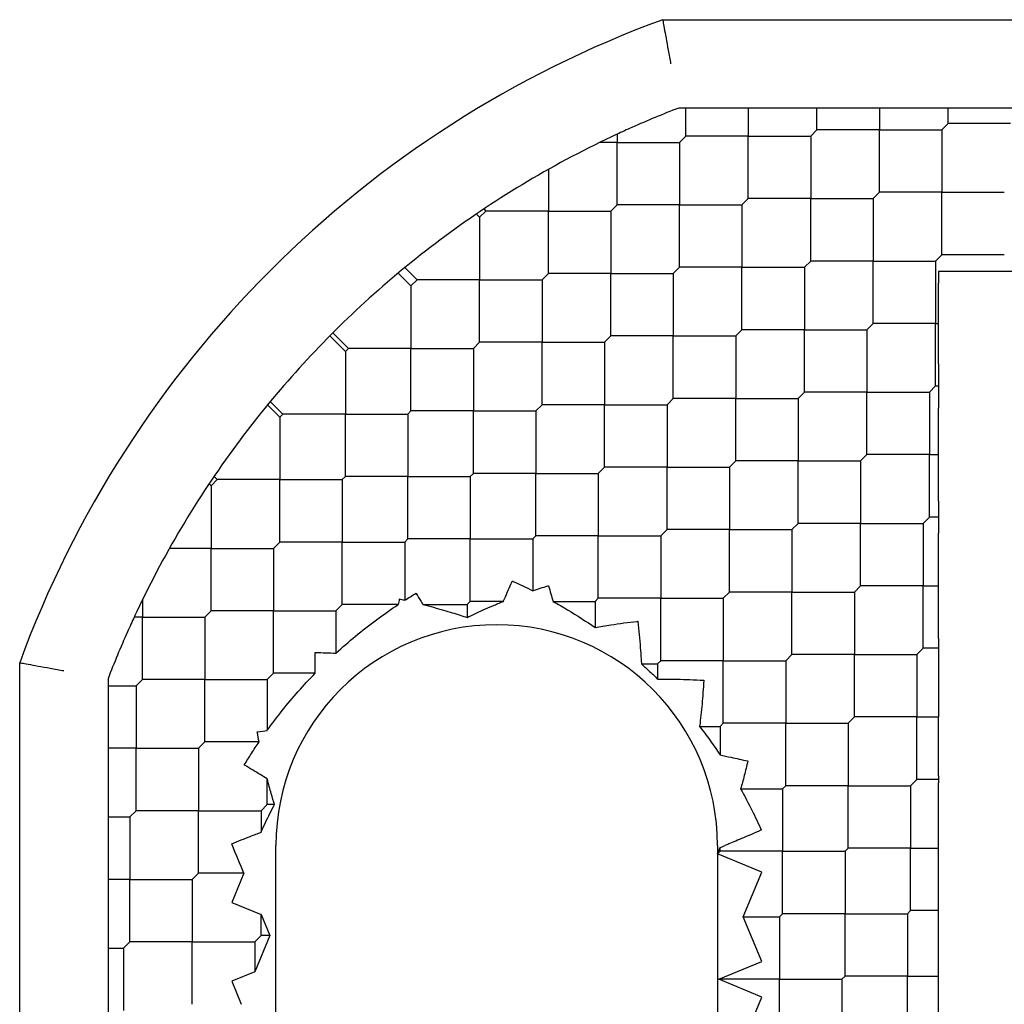
# Model space of a CAD drawing. Units: inches. Extents: x 69 to 215, y 0 to 176.
# Drawn here: x 69 to 70, y 125 to 126 of the extents above; entities that cross this region are included whole.
import ezdxf

# ---------------------------------------------------------------- set-up
doc = ezdxf.new("R2010")
doc.units = ezdxf.units.IN
doc.header["$LTSCALE"] = 8
doc.header["$MEASUREMENT"] = 0

msp = doc.modelspace()

# ---------------------------------------------------------------- linework, layer by layer
for p, q in [((69.46031562157492, 125.773173207369), (69.79263733449099, 125.773173207369)), ((69.48591137786083, 125.7338031286289), (69.46746570616874, 125.7338031286289)), ((69.47057891997615, 125.7212967368607), (69.47057891997615, 125.7338031286289)), ((69.51092416139736, 125.7338031286289), (69.48591137786083, 125.7338031286289)), ((69.49841776962923, 125.7338031286289), (69.49841776962923, 125.7212967368608)), ((69.54715684709747, 125.7338031286289), (69.51092416139736, 125.7338031286289)), ((69.52904050424743, 125.7240806218259), (69.52904050424743, 125.7338031286289)), ((69.56660186070339, 125.7338031286289), (69.54715684709747, 125.7338031286289)), ((69.55687935390037, 125.7338031286289), (69.55687935390037, 125.7240806218257)), ((69.6084023163341, 125.7338031286289), (69.56660186070339, 125.7338031286289)), ((69.58750208851879, 125.7268645067913), (69.58750208851879, 125.7338031286289)), ((69.6222795600094, 125.7338031286289), (69.6084023163341, 125.7338031286289)), ((69.58471820355342, 125.7240806218257), (69.58750208851872, 125.7268645067911)), ((69.61534093817174, 125.7268645067913), (69.58750208851879, 125.7268645067913)), ((69.52904050424739, 125.7240806218257), (69.52625661928208, 125.7212967368608)), ((69.55687935390043, 125.7240806218259), (69.52904050424736, 125.7240806218259)), ((69.55687935390037, 125.6962417721729), (69.55687935390037, 125.7240806218257)), ((69.55687935390043, 125.7240806218259), (69.58471820355338, 125.7240806218259)), ((69.58471820355338, 125.7240806218259), (69.58471820355338, 125.6962417721729)), ((69.43995618535776, 125.7185128518953), (69.43233168571444, 125.7185128518953)), ((69.43995618535776, 125.722133913949), (69.43995618535776, 125.7185128518954)), ((69.43995618535776, 125.6906740022423), (69.43995618535776, 125.7185128518954)), ((69.43995618535776, 125.7185128518953), (69.46779503501077, 125.7185128518953)), ((69.47057891997606, 125.7212967368608), (69.46779503501078, 125.7185128518954)), ((69.46779503501082, 125.7185128518953), (69.46779503501082, 125.6906740022423)), ((69.4984177696291, 125.7212967368607), (69.47057891997622, 125.7212967368607)), ((69.49841776962923, 125.6934578872076), (69.49841776962923, 125.7212967368608)), ((69.4984177696291, 125.7212967368607), (69.52625661928224, 125.7212967368607)), ((69.52625661928217, 125.7212967368607), (69.52625661928217, 125.6934578872076)), ((69.40933345073954, 125.7064499080479), (69.40933345073954, 125.687890117277)), ((69.55409546893512, 125.6934578872076), (69.55687935390043, 125.6962417721729)), ((69.58471820355342, 125.6962417721729), (69.55687935390037, 125.6962417721729)), ((69.58471820355342, 125.6962417721729), (69.61255705320639, 125.6962417721729)), ((69.58471820355338, 125.6684029225199), (69.58471820355338, 125.6962417721729)), ((69.4984177696291, 125.6934578872076), (69.49563388466377, 125.6906740022423)), ((69.52625661928208, 125.6934578872077), (69.49841776962916, 125.6934578872077)), ((69.52625661928208, 125.6934578872077), (69.55409546893517, 125.6934578872077)), ((69.52625661928217, 125.6656190375547), (69.52625661928217, 125.6934578872076)), ((69.55409546893517, 125.6934578872077), (69.55409546893517, 125.6656190375546)), ((69.38149460108642, 125.687890117277), (69.37871071612113, 125.6851062323117)), ((69.38058170866472, 125.6888030096987), (69.38149460108642, 125.687890117277)), ((69.40933345073944, 125.6878901172771), (69.38149460108653, 125.6878901172771)), ((69.40933345073944, 125.6878901172771), (69.43717230039255, 125.6878901172771)), ((69.40933345073954, 125.6600512676241), (69.40933345073954, 125.687890117277)), ((69.43995618535776, 125.6906740022423), (69.43717230039245, 125.687890117277)), ((69.4371723003926, 125.687890117277), (69.4371723003926, 125.660051267624)), ((69.46779503501077, 125.6906740022422), (69.43995618535781, 125.6906740022422)), ((69.46779503501077, 125.6906740022422), (69.49563388466383, 125.6906740022422)), ((69.46779503501082, 125.6628351525892), (69.46779503501082, 125.6906740022423)), ((69.49563388466375, 125.6906740022423), (69.49563388466375, 125.6628351525893)), ((69.37871071612113, 125.6851062323117), (69.37725579626223, 125.6865611521706)), ((69.37871071612113, 125.6851062323117), (69.37871071612113, 125.6572673826587)), ((69.5234727343168, 125.6628351525893), (69.52625661928208, 125.6656190375546)), ((69.55409546893512, 125.6656190375547), (69.52625661928217, 125.6656190375547)), ((69.55409546893517, 125.6377801879017), (69.55409546893517, 125.6656190375546)), ((69.55409546893512, 125.6656190375547), (69.58193431858818, 125.6656190375547)), ((69.58193431858814, 125.6656190375546), (69.58471820355342, 125.6684029225199)), ((69.58193431858824, 125.6656190375546), (69.58193431858824, 125.6377801879016)), ((69.61255705320644, 125.6684029225198), (69.58471820355345, 125.6684029225198)), ((69.34541286101428, 125.6627263881125), (69.3508718664681, 125.6572673826587)), ((69.46779503501078, 125.6628351525893), (69.46501115004547, 125.660051267624)), ((69.49563388466377, 125.6628351525893), (69.46779503501074, 125.6628351525893)), ((69.49563388466375, 125.6349963029363), (69.49563388466375, 125.6628351525893)), ((69.49563388466377, 125.6628351525893), (69.52347273431675, 125.6628351525893)), ((69.52347273431677, 125.6628351525893), (69.52347273431677, 125.6349963029363)), ((69.58841930385434, 125.6609684829596), (69.58316939141878, 125.6609684829596)), ((69.58316939141878, 125.6609684829596), (69.58316939141878, 125.6557185705241)), ((69.34236800501388, 125.6602034741823), (69.34808798150283, 125.6544834976934)), ((69.3508718664681, 125.6572673826587), (69.34808798150283, 125.6544834976934)), ((69.37871071612113, 125.6572673826587), (69.35087186646813, 125.6572673826587)), ((69.37871071612113, 125.6294285330057), (69.37871071612113, 125.6572673826587)), ((69.37871071612113, 125.6572673826587), (69.40654956577414, 125.6572673826587)), ((69.40933345073944, 125.660051267624), (69.40654956577413, 125.6572673826587)), ((69.40654956577421, 125.6572673826586), (69.40654956577421, 125.6294285330057)), ((69.43717230039243, 125.660051267624), (69.4093334507396, 125.660051267624)), ((69.43717230039243, 125.660051267624), (69.46501115004561, 125.660051267624)), ((69.4371723003926, 125.632212417971), (69.4371723003926, 125.660051267624)), ((69.46501115004556, 125.6600512676241), (69.46501115004556, 125.632212417971)), ((69.34808798150281, 125.6544834976934), (69.34808798150281, 125.6266446480404)), ((69.58316939141876, 125.6377801878318), (69.58316939141876, 125.655718570524)), ((69.4928499996985, 125.632212417971), (69.49563388466377, 125.6349963029363)), ((69.52347273431681, 125.6349963029363), (69.49563388466376, 125.6349963029363)), ((69.52347273431681, 125.6349963029363), (69.55131158396978, 125.6349963029363)), ((69.52347273431677, 125.6071574532833), (69.52347273431677, 125.6349963029363)), ((69.5513115839698, 125.6349963029363), (69.55409546893512, 125.6377801879016)), ((69.55131158396983, 125.6349963029362), (69.55131158396983, 125.6071574532833)), ((69.58193431858814, 125.6377801879016), (69.55409546893523, 125.6377801879016)), ((69.58193431858824, 125.6099413382486), (69.58193431858824, 125.6377801879016)), ((69.58193431858814, 125.6377801879016), (69.58316939142249, 125.6377801879016)), ((69.58316939141876, 125.6198418052792), (69.58316939141876, 125.6377801878318)), ((69.31190057017469, 125.6322093247502), (69.31885718936717, 125.6252527055578)), ((69.31328941943653, 125.6336043604537), (69.3202491318498, 125.6266446480404)), ((69.43717230039245, 125.632212417971), (69.43438841542716, 125.6294285330057)), ((69.46501115004547, 125.6322124179711), (69.43717230039255, 125.6322124179711)), ((69.46501115004547, 125.6322124179711), (69.49284999969856, 125.6322124179711)), ((69.46501115004556, 125.6043735683181), (69.46501115004556, 125.632212417971)), ((69.49284999969856, 125.6322124179711), (69.49284999969856, 125.604373568318)), ((69.3202491318498, 125.6266446480404), (69.31885718936717, 125.6252527055578)), ((69.34808798150283, 125.6266446480404), (69.3202491318498, 125.6266446480404)), ((69.34808798150281, 125.5988057983874), (69.34808798150281, 125.6266446480404)), ((69.34808798150283, 125.6266446480404), (69.37592683115582, 125.6266446480404)), ((69.37871071612115, 125.6294285330057), (69.37592683115582, 125.6266446480404)), ((69.37592683115588, 125.6266446480403), (69.37592683115588, 125.5988057983874)), ((69.40654956577413, 125.6294285330056), (69.3787107161212, 125.6294285330056)), ((69.40654956577413, 125.6294285330056), (69.43438841542722, 125.6294285330056)), ((69.40654956577421, 125.6015896833526), (69.40654956577421, 125.6294285330057)), ((69.43438841542714, 125.6294285330057), (69.43438841542714, 125.6015896833527)), ((69.31885718936717, 125.6252527055577), (69.31885718936717, 125.5974138559047)), ((69.58316939141878, 125.6198418052791), (69.58316939141878, 125.600040871218)), ((69.57915043362283, 125.6071574532833), (69.58193431858814, 125.6099413382486)), ((69.46222726508016, 125.6015896833527), (69.46501115004547, 125.604373568318)), ((69.4928499996985, 125.6043735683181), (69.46501115004556, 125.6043735683181)), ((69.4928499996985, 125.6043735683181), (69.52068884935157, 125.6043735683181)), ((69.49284999969856, 125.5765347186651), (69.49284999969856, 125.604373568318)), ((69.52068884935149, 125.604373568318), (69.5234727343168, 125.6071574532833)), ((69.52068884935163, 125.604373568318), (69.52068884935163, 125.5765347186649)), ((69.55131158396979, 125.6071574532832), (69.52347273431683, 125.6071574532832)), ((69.55131158396979, 125.6071574532832), (69.57915043362284, 125.6071574532832)), ((69.55131158396983, 125.5793186036302), (69.55131158396983, 125.6071574532833)), ((69.57915043362273, 125.6071574532833), (69.57915043362273, 125.5793186036303)), ((69.28962639723149, 125.5960219134221), (69.28416739177767, 125.6014809188759)), ((69.28542571465846, 125.6030064809604), (69.29101833971413, 125.5974138559047)), ((69.40654956577413, 125.6015896833527), (69.40376568080885, 125.5988057983874)), ((69.43438841542716, 125.6015896833527), (69.40654956577413, 125.6015896833527)), ((69.43438841542716, 125.6015896833527), (69.46222726508014, 125.6015896833527)), ((69.43438841542714, 125.5737508336997), (69.43438841542714, 125.6015896833527)), ((69.46222726508014, 125.6015896833527), (69.46222726508014, 125.5737508336997)), ((69.58316939141876, 125.5793186032775), (69.58316939141876, 125.6000408712181)), ((69.29101833971413, 125.5974138559047), (69.28962639723149, 125.5960219134221)), ((69.28962639723149, 125.5960219134221), (69.28962639723149, 125.5681830637691)), ((69.31885718936717, 125.5974138559047), (69.29101833971416, 125.5974138559047)), ((69.31885718936717, 125.5974138559047), (69.34669603902017, 125.5974138559047)), ((69.31885718936717, 125.5695750062517), (69.31885718936717, 125.5974138559047)), ((69.34808798150283, 125.5988057983874), (69.34669603902016, 125.5974138559047)), ((69.34669603902023, 125.5974138559046), (69.34669603902023, 125.5695750062517)), ((69.37592683115582, 125.5988057983873), (69.34808798150287, 125.5988057983873)), ((69.37592683115582, 125.5988057983873), (69.40376568080889, 125.5988057983873)), ((69.37592683115588, 125.5709669487343), (69.37592683115588, 125.5988057983874)), ((69.40376568080882, 125.5988057983874), (69.40376568080882, 125.5709669487344)), ((69.54852769900452, 125.5765347186649), (69.5513115839698, 125.5793186036303)), ((69.57915043362283, 125.5793186036303), (69.55131158396972, 125.5793186036303)), ((69.57915043362273, 125.5514797539773), (69.57915043362273, 125.5793186036303)), ((69.57915043362283, 125.5793186036303), (69.58316939137646, 125.5793186036303)), ((69.58316939141876, 125.5585963360425), (69.58316939141876, 125.5793186032598)), ((69.43160453046185, 125.5709669487344), (69.43438841542716, 125.5737508336997)), ((69.46222726508014, 125.5737508336997), (69.43438841542714, 125.5737508336997)), ((69.46222726508014, 125.5459119840467), (69.46222726508014, 125.5737508336997)), ((69.46222726508014, 125.5737508336997), (69.49006611473315, 125.5737508336997)), ((69.49006611473318, 125.5737508336997), (69.4928499996985, 125.5765347186649)), ((69.49006611473322, 125.5737508336996), (69.49006611473322, 125.5459119840467)), ((69.52068884935149, 125.576534718665), (69.49284999969862, 125.576534718665)), ((69.52068884935149, 125.576534718665), (69.54852769900464, 125.576534718665)), ((69.52068884935163, 125.548695869012), (69.52068884935163, 125.5765347186649)), ((69.54852769900452, 125.5765347186651), (69.54852769900452, 125.548695869012)), ((69.26178754757846, 125.5681830637691), (69.26033262771959, 125.5696379836279)), ((69.31885718936717, 125.5695750062517), (69.3174652468845, 125.5681830637691)), ((69.34669603902015, 125.5695750062516), (69.31885718936722, 125.5695750062516)), ((69.34669603902015, 125.5695750062516), (69.37453488867324, 125.5695750062516)), ((69.34669603902023, 125.5417361565986), (69.34669603902023, 125.5695750062517)), ((69.37592683115582, 125.5709669487344), (69.3745348886732, 125.5695750062517)), ((69.37453488867317, 125.5695750062517), (69.37453488867317, 125.5417361565987)), ((69.40376568080886, 125.5709669487344), (69.37592683115581, 125.5709669487344)), ((69.40376568080886, 125.5709669487344), (69.43160453046183, 125.5709669487344)), ((69.40376568080882, 125.5431280990814), (69.40376568080882, 125.5709669487344)), ((69.43160453046183, 125.5709669487344), (69.43160453046183, 125.5431280990813)), ((69.25900366261318, 125.5653991788038), (69.25809077019144, 125.5663120712255)), ((69.26178754757846, 125.5681830637691), (69.25900366261318, 125.5653991788038)), ((69.25900366261308, 125.5653991788037), (69.25900366261308, 125.5375603291507)), ((69.28962639723149, 125.5681830637691), (69.26178754757848, 125.5681830637691)), ((69.28962639723149, 125.540344214116), (69.28962639723149, 125.5681830637691)), ((69.28962639723149, 125.5681830637691), (69.3174652468845, 125.5681830637691)), ((69.31746524688455, 125.568183063769), (69.31746524688455, 125.5403442141161)), ((69.58316939141878, 125.5585963360425), (69.58316939141878, 125.544363171912)), ((69.57636654865752, 125.548695869012), (69.57915043362283, 125.5514797539772)), ((69.58316939141874, 125.5514797539773), (69.57915043362279, 125.5514797539773)), ((69.51790496438618, 125.5459119840466), (69.52068884935149, 125.548695869012)), ((69.54852769900452, 125.5486958690121), (69.52068884935152, 125.5486958690121)), ((69.54852769900452, 125.5486958690121), (69.57636654865753, 125.5486958690121)), ((69.54852769900452, 125.5208570193591), (69.54852769900452, 125.548695869012)), ((69.5763665486576, 125.5486958690121), (69.5763665486576, 125.5208570193589)), ((69.40237373832618, 125.5417361565987), (69.40376568080885, 125.5431280990813)), ((69.43160453046185, 125.5431280990814), (69.40376568080882, 125.5431280990814)), ((69.43160453046185, 125.5431280990814), (69.45944338011483, 125.5431280990814)), ((69.43160453046183, 125.5152892494283), (69.43160453046183, 125.5431280990813)), ((69.45944338011488, 125.5431280990813), (69.46222726508016, 125.5459119840466)), ((69.45944338011489, 125.5431280990813), (69.45944338011489, 125.5152892494283)), ((69.49006611473318, 125.5459119840466), (69.46222726508022, 125.5459119840466)), ((69.49006611473322, 125.5180731343936), (69.49006611473322, 125.5459119840467)), ((69.49006611473318, 125.5459119840466), (69.51790496438623, 125.5459119840466)), ((69.51790496438612, 125.5459119840467), (69.51790496438612, 125.5180731343936)), ((69.28962639723149, 125.5403442141161), (69.28684251226618, 125.5375603291507)), ((69.31746524688448, 125.540344214116), (69.28962639723154, 125.540344214116)), ((69.31746524688455, 125.512505364463), (69.31746524688455, 125.5403442141161)), ((69.31746524688448, 125.540344214116), (69.34530409653756, 125.540344214116)), ((69.34669603902016, 125.5417361565987), (69.34530409653752, 125.5403442141161)), ((69.3453040965375, 125.5403442141161), (69.3453040965375, 125.5143962694177)), ((69.3745348886732, 125.5417361565987), (69.34669603902016, 125.5417361565987)), ((69.3745348886732, 125.5417361565987), (69.40237373832618, 125.5417361565987)), ((69.37453488867317, 125.5138973069457), (69.37453488867317, 125.5417361565987)), ((69.40237373832618, 125.5417361565987), (69.40237373832618, 125.5186697632647)), ((69.25900366261318, 125.5375603291507), (69.24044387184223, 125.5375603291507)), ((69.25900366261308, 125.5097214794976), (69.25900366261308, 125.5375603291507)), ((69.25900366261318, 125.5375603291507), (69.28684251226609, 125.5375603291507)), ((69.28684251226616, 125.5375603291506), (69.28684251226616, 125.5097214794978)), ((69.54574381403921, 125.5180731343936), (69.54852769900452, 125.5208570193589)), ((69.57636654865752, 125.520857019359), (69.5485276990046, 125.520857019359)), ((69.5763665486576, 125.493018169706), (69.5763665486576, 125.5208570193589)), ((69.57636654865752, 125.520857019359), (69.58316937734892, 125.520857019359)), ((69.48728222976787, 125.5152892494283), (69.4900661147332, 125.5180731343936)), ((69.51790496438618, 125.5180731343937), (69.49006611473311, 125.5180731343937)), ((69.51790496438618, 125.5180731343937), (69.54574381403913, 125.5180731343937)), ((69.51790496438612, 125.4902342847407), (69.51790496438612, 125.5180731343936)), ((69.54574381403918, 125.5180731343937), (69.54574381403918, 125.4902342847406)), ((69.22838092799488, 125.5145620941757), (69.22838092799488, 125.5069375945324)), ((69.3174652468845, 125.512505364463), (69.31468136191921, 125.5097214794978)), ((69.34241371360633, 125.5125053644631), (69.3174652468845, 125.5125053644631)), ((69.35343208387884, 125.5125053644631), (69.37314294619051, 125.5125053644631)), ((69.37314294619051, 125.512505364463), (69.3745348886732, 125.5138973069457)), ((69.37314294619051, 125.5125053644631), (69.37314294619051, 125.5067251117774)), ((69.3893137897093, 125.5138973069457), (69.37453488867317, 125.5138973069457)), ((69.41144376137844, 125.5138973069457), (69.43021258797918, 125.5138973069457)), ((69.43021258797921, 125.5138973069457), (69.43160453046185, 125.5152892494283)), ((69.43021258797924, 125.5138973069457), (69.43021258797924, 125.5022633871379)), ((69.45944338011488, 125.5152892494283), (69.43160453046188, 125.5152892494283)), ((69.45944338011488, 125.5152892494283), (69.4872822297679, 125.5152892494283)), ((69.45944338011489, 125.4874503997753), (69.45944338011489, 125.5152892494283)), ((69.48728222976779, 125.5152892494284), (69.48728222976779, 125.4874503997753)), ((69.2590036626132, 125.5097214794978), (69.25621977764787, 125.5069375945324)), ((69.28684251226618, 125.5097214794976), (69.25900366261314, 125.5097214794976)), ((69.28684251226616, 125.4818826298446), (69.28684251226616, 125.5097214794978)), ((69.28684251226618, 125.5097214794976), (69.31468136191917, 125.5097214794976)), ((69.31468136191909, 125.5097214794977), (69.31468136191909, 125.4908530895879)), ((69.22838092799476, 125.5069375945324), (69.22475986515722, 125.5069375945324)), ((69.22838092799476, 125.5069375945324), (69.25621977764789, 125.5069375945324)), ((69.22838092799488, 125.4790987448794), (69.22838092799488, 125.5069375945324)), ((69.25621977764794, 125.5069375945324), (69.25621977764794, 125.4790987448794)), ((69.58316939141878, 125.4973508668059), (69.58316939141878, 125.488685472606)), ((69.5151210794209, 125.4874503997753), (69.51790496438618, 125.4902342847406)), ((69.54574381403921, 125.4902342847406), (69.51790496438618, 125.4902342847406)), ((69.54574381403921, 125.4902342847406), (69.57358266369219, 125.4902342847406)), ((69.54574381403918, 125.4623954350876), (69.54574381403918, 125.4902342847406)), ((69.57358266369224, 125.4902342847406), (69.57636654865752, 125.4930181697059)), ((69.57358266369235, 125.4902342847405), (69.57358266369235, 125.4623954350876)), ((69.58316939141888, 125.4930181697059), (69.57636654865773, 125.4930181697059)), ((69.17372057252113, 125.1542564453992), (69.17372057252113, 125.4865781583153)), ((69.45081863912684, 125.4860584572926), (69.45805143763225, 125.4860584572926)), ((69.4580514376322, 125.4860584572927), (69.45944338011488, 125.4874503997753)), ((69.45805143763214, 125.4860584572927), (69.45805143763214, 125.4792809262933)), ((69.48728222976787, 125.4874503997754), (69.45944338011478, 125.4874503997754)), ((69.48728222976787, 125.4874503997754), (69.5151210794208, 125.4874503997754)), ((69.48728222976779, 125.4596115501224), (69.48728222976779, 125.4874503997753)), ((69.51512107942087, 125.4874503997753), (69.51512107942087, 125.4596115501223)), ((69.28684251226618, 125.4818826298447), (69.28405862730087, 125.4790987448794)), ((69.3054198471854, 125.4818826298446), (69.28684251226608, 125.4818826298446)), ((69.2130906512613, 125.4794280737215), (69.2130906512613, 125.4609824020294)), ((69.22838092799476, 125.4790987448794), (69.22559704302941, 125.4763148599141)), ((69.25621977764787, 125.4790987448794), (69.22838092799493, 125.4790987448794)), ((69.25621977764787, 125.4790987448794), (69.28405862730095, 125.4790987448794)), ((69.25621977764794, 125.4512598952264), (69.25621977764794, 125.4790987448794)), ((69.28405862730088, 125.4790987448794), (69.28405862730088, 125.4564455553296)), ((69.21309065126128, 125.476314859914), (69.22559704302948, 125.476314859914)), ((69.22559704302955, 125.476314859914), (69.22559704302955, 125.4484760102611)), ((69.2130906512613, 125.4609824020294), (69.2130906512613, 125.4359696184928)), ((69.48589028728523, 125.4582196076396), (69.48728222976787, 125.4596115501223)), ((69.51512107942091, 125.4596115501223), (69.48728222976786, 125.4596115501223)), ((69.51512107942091, 125.4596115501223), (69.54295992907387, 125.4596115501223)), ((69.51512107942087, 125.4317727004693), (69.51512107942087, 125.4596115501223)), ((69.54295992907389, 125.4596115501223), (69.54574381403921, 125.4623954350876)), ((69.54295992907402, 125.4596115501222), (69.54295992907402, 125.4317727004693)), ((69.57358266369224, 125.4623954350875), (69.54574381403934, 125.4623954350875)), ((69.57358266369235, 125.4345565854345), (69.57358266369235, 125.4623954350876)), ((69.57358266369224, 125.4623954350875), (69.58316941042794, 125.4623954350875)), ((69.58316939141876, 125.4361053975692), (69.58316939141876, 125.4623954389692)), ((69.47674457141652, 125.4582196076397), (69.48589028728514, 125.4582196076397)), ((69.48589028728522, 125.4582196076397), (69.48589028728522, 125.4454540805587)), ((69.25621977764787, 125.4512598952264), (69.25343589268256, 125.4484760102611)), ((69.28041960857246, 125.4512598952264), (69.25621977764787, 125.4512598952264)), ((69.22559704302941, 125.4484760102609), (69.2130906512613, 125.4484760102609)), ((69.22559704302941, 125.4484760102609), (69.25343589268256, 125.4484760102609)), ((69.22559704302955, 125.4206371606079), (69.22559704302955, 125.4484760102611)), ((69.25343589268248, 125.448476010261), (69.25343589268248, 125.4206371606081)), ((69.2130906512613, 125.4359696184928), (69.2130906512613, 125.3997369327927)), ((69.28405862730088, 125.4234210455734), (69.28405862730088, 125.4348585335916)), ((69.57079877872692, 125.4317727004693), (69.57358266369224, 125.4345565854346)), ((69.5831693914187, 125.4345565854347), (69.57358266369208, 125.4345565854347)), ((69.58316939141878, 125.4361053975692), (69.58316939141878, 125.4330077733)), ((69.58316939141876, 125.4039338507609), (69.58316939141876, 125.4330077733)), ((69.49504616439398, 125.4303807579867), (69.51372913693822, 125.4303807579867)), ((69.51372913693822, 125.4303807579866), (69.5151210794209, 125.4317727004693)), ((69.51372913693837, 125.4303807579865), (69.51372913693837, 125.4025419083336)), ((69.54295992907389, 125.4317727004692), (69.51512107942101, 125.4317727004692)), ((69.54295992907389, 125.4317727004692), (69.57079877872702, 125.4317727004692)), ((69.54295992907402, 125.4039338508162), (69.54295992907402, 125.4317727004693)), ((69.57079877872677, 125.4317727004694), (69.57079877872677, 125.4039338508163)), ((69.2255970430294, 125.4206371606081), (69.22281315806444, 125.4178532756428)), ((69.25343589268256, 125.420637160608), (69.22559704302947, 125.420637160608)), ((69.25343589268248, 125.392798310955), (69.25343589268248, 125.4206371606081)), ((69.25343589268256, 125.420637160608), (69.28127474233548, 125.420637160608)), ((69.28127474233558, 125.4206371606081), (69.28405862730087, 125.4234210455734)), ((69.28127474233548, 125.420637160608), (69.28127474233548, 125.4110363987313)), ((69.28729361998354, 125.4234210455734), (69.28405862730088, 125.4234210455734)), ((69.21309065126134, 125.4178532756428), (69.22281315806434, 125.4178532756428)), ((69.22281315806427, 125.4178532756428), (69.22281315806427, 125.3900144259897)), ((69.2878938008676, 125.2357716325659), (69.2878938008676, 125.4050629711486)), ((69.48474419456838, 125.4050629711486), (69.48474419456838, 125.4013958156168)), ((69.48474419456838, 125.4013958156168), (69.48589029945771, 125.4041627575845)), ((69.48474419456838, 125.4013958156168), (69.48589028728523, 125.4025419083336)), ((69.48589028728522, 125.4025419083337), (69.48589028728522, 125.4041627500178)), ((69.51372913693822, 125.4025419083335), (69.48589028728536, 125.4025419083335)), ((69.51372913693822, 125.4025419083335), (69.54156798659137, 125.4025419083335)), ((69.51372913693837, 125.3747030586805), (69.51372913693837, 125.4025419083336)), ((69.54156798659126, 125.4025419083336), (69.5429599290739, 125.4039338508163)), ((69.54156798659112, 125.4025419083338), (69.54156798659112, 125.3747030586806)), ((69.57079877872692, 125.4039338508164), (69.54295992907376, 125.4039338508164)), ((69.57079877872692, 125.4039338508164), (69.58316939127397, 125.4039338508164)), ((69.57079877872677, 125.3760950011634), (69.57079877872677, 125.4039338508163)), ((69.58316939141876, 125.3760950006202), (69.58316939141876, 125.4039338507494)), ((69.2130906512613, 125.3997369327927), (69.2130906512613, 125.3802919191868)), ((69.48474419456838, 125.4013958156168), (69.48474419456838, 125.2357716325659)), ((69.50442923393838, 125.3932420053337), (69.48474419456838, 125.4013958156165)), ((69.49617358933212, 125.3733111161589), (69.50442923393854, 125.3932420053338)), ((69.22281315806444, 125.3900144259898), (69.2130906512613, 125.3900144259898)), ((69.22281315806444, 125.3900144259898), (69.25065200771728, 125.3900144259898)), ((69.22281315806427, 125.3621755763368), (69.22281315806427, 125.3900144259897)), ((69.25065200771728, 125.3900144259898), (69.25343589268256, 125.3927983109551)), ((69.25065200771728, 125.3900144259898), (69.25065200771728, 125.3621755763368)), ((69.27362085767915, 125.392798310955), (69.25343589268248, 125.392798310955)), ((69.27362086450258, 125.3927983025928), (69.2682087614975, 125.379732330117)), ((69.2130906512613, 125.3802919191868), (69.2130906512613, 125.3384914635561)), ((69.26820876149753, 125.3797323301171), (69.28127474210719, 125.3743202237428)), ((69.5694068362443, 125.3747030586806), (69.57079877872692, 125.3760950011633)), ((69.58316939090814, 125.3760950011633), (69.57079877872691, 125.3760950011633)), ((69.58316939141878, 125.3468642089501), (69.58316939141878, 125.376095001102)), ((69.2812747422009, 125.3743202239732), (69.28515209704936, 125.3649594613119)), ((69.28127474233548, 125.364959461302), (69.28127474233548, 125.3743202239477)), ((69.50442923393847, 125.3533802270621), (69.49617358936453, 125.3733111161586)), ((69.4961735893483, 125.3733111161979), (69.5123371944557, 125.3733111161979)), ((69.51233719445558, 125.3733111161979), (69.51372913693822, 125.3747030586806)), ((69.51233719445545, 125.3733111161981), (69.51233719445545, 125.3454722665449)), ((69.54156798659125, 125.3747030586808), (69.51372913693811, 125.3747030586808)), ((69.54156798659125, 125.3747030586808), (69.56940683624413, 125.3747030586808)), ((69.54156798659112, 125.3468642090277), (69.54156798659112, 125.3747030586806)), ((69.56940683624427, 125.3747030586806), (69.56940683624427, 125.3468642090276)), ((69.27849085737027, 125.3621755763368), (69.28127474233558, 125.364959461302)), ((69.28515209692449, 125.3649594609905), (69.27849085758056, 125.3488778066242)), ((69.28515209711179, 125.364959461302), (69.28127474233555, 125.364959461302)), ((69.21309065126125, 125.3593916913714), (69.22002927309886, 125.3593916913714)), ((69.22002927309909, 125.3593916913715), (69.22281315806444, 125.3621755763368)), ((69.22002927309886, 125.3593916913714), (69.22002927309886, 125.3315528417184)), ((69.25065200771728, 125.3621755763368), (69.22281315806427, 125.3621755763368)), ((69.25065200771728, 125.3343367266838), (69.25065200771728, 125.3621755763368)), ((69.25065200771728, 125.3621755763368), (69.27849085737029, 125.3621755763368)), ((69.27849085737036, 125.3621755763368), (69.27849085737036, 125.3488778065964)), ((69.48533772840763, 125.3454722665451), (69.50442923393847, 125.3533802270621)), ((69.27849085774271, 125.348877806271), (69.26820876149749, 125.3446188225566)), ((69.51233719445558, 125.3454722665451), (69.48533393501205, 125.3454722665451)), ((69.50442923393857, 125.3375643060281), (69.48533772840763, 125.3454722665451)), ((69.51233719445558, 125.3454722665451), (69.54017604410846, 125.3454722665451)), ((69.51233719445545, 125.3176334168921), (69.51233719445545, 125.3454722665449)), ((69.54017604410862, 125.3454722665449), (69.54156798659126, 125.3468642090276)), ((69.54017604410859, 125.3454722665449), (69.54017604410859, 125.3176334168919)), ((69.5694068362443, 125.3468642090276), (69.54156798659126, 125.3468642090276)), ((69.5694068362443, 125.3468642090276), (69.58316939099201, 125.3468642090276)), ((69.56940683624427, 125.3190253593746), (69.56940683624427, 125.3468642090276)), ((69.58316939141878, 125.3190253594742), (69.58316939141878, 125.3468642089064)), ((69.26820876149753, 125.3446188225565), (69.27246774505312, 125.3343367266947)), ((69.2130906512613, 125.3384914635561), (69.2130906512613, 125.3246142198808)), ((69.49502046639627, 125.3148495318225), (69.50442923393835, 125.3375643060279))]:
    msp.add_line(p, q)
for centre, radius, start, end in [((69.62647647803296, 125.3204173018572), 0.4822834645669318, 110.1530742571111, 159.8469257428906), ((69.62647647803296, 125.3204173018572), 0.4429133858267925, 111.0394697813187, 113.960530218679), ((69.62647647803296, 125.3204173018572), 0.4429133858267851, 115.2584580115395, 121.1134596373725), ((69.62647647803294, 125.3204173018573), 0.4429133858267443, 121.1134596373743, 126.8235428590047), ((69.62647647803296, 125.3204173018572), 0.4429133858267878, 126.8235428590035, 132.4526818174321), ((69.62647647803296, 125.3204173018572), 0.4429133858267698, 132.452681817431, 137.8022440401646), ((69.62647647803293, 125.3204173018573), 0.442913385826739, 137.8022440401648, 143.1764571409971), ((69.62647647803294, 125.3204173018572), 0.4429133858267643, 143.1764571409988, 148.8865403626305), ((69.62647647803294, 125.3204173018572), 0.4429133858267574, 148.8865403626272, 154.7415419884592), ((69.38631899771798, 125.4050629711486), 0.09842519685039433, 0, 180), ((69.62647647803287, 125.3204173018573), 0.4429133858266908, 156.0394697813203, 158.9605302186831)]:
    msp.add_arc(centre, radius, start, end)
for centre, major_axis, ratio, start_param, end_param in [((69.60512244086871, 125.6609683934109), (0.02783855321212756, -3.803168071271088e-08), 9.999999999999999e-06, 1.300457763613349, 2.214302858627671), ((69.61999165215461, 125.6609684012595), (0.02783857506883342, 3.462697820186566e-08), 9.999999999999999e-06, 0.9273015804353988, 1.841143513550811), ((69.61139601975982, 125.6099413481407), (0.02946170136526789, 9.891789193250664e-09), 1e-05, 3.150622233594209, 3.440694461625377), ((69.58316932466329, 125.5276597361932), (2.876989464543467e-08, 0.02783906057818108), 9.999999999999999e-06, 4.465524921468408, 5.355882553388652), ((69.583169321317, 125.5140543109227), (-3.006930358070524e-08, 0.02783907618271532), 1e-05, 4.068875573271466, 4.959237207226524), ((69.34737996744134, 125.5138086655119), (0.00958813214447622, 0.04634980587046923), 0.09728439172670464, 1.567272004677397, 1.619038583025904), ((69.34627855454823, 125.5099083527262), (-0.03376794317222595, 0.007547488437043628), 0.1206259571344152, 4.768194032329102, 4.839387824677377), ((69.58316954141165, 125.4719824541602), (-6.113714879835056e-08, 0.02783830963486196), 1e-05, 0.9272951590367841, 1.922378022629716), ((69.26814269645968, 125.4060205812808), (-0.01991550827556034, 0.04808001365934222), 2.353648128384804e-05, 4.433783719191805, 4.692461037594809), ((69.5043802329107, 125.4118255498441), (0.01963612558693014, 0.00813704072355852), 8.862635479520854e-05, 3.484911111463173, 3.731545725145776)]:
    msp.add_ellipse(centre, major_axis=major_axis, ratio=ratio, start_param=start_param, end_param=end_param)
for points, knots in [([(69.46031562157492, 125.773173207369), (69.46031562157492, 125.773173207369), (69.46037490797718, 125.7728394240192), (69.46048998806275, 125.7721925071673), (69.46060506814831, 125.7715455903153), (69.46077595155383, 125.7705855136157), (69.46099396427485, 125.7693637516203), (69.46121197699588, 125.768141989625), (69.46147707660894, 125.7666586574436), (69.4617762965475, 125.764989658627), (69.46207551648605, 125.7633206598104), (69.46240884718696, 125.7614660200797), (69.46276020655385, 125.7595179527926), (69.46311156592074, 125.7575698855055), (69.46348089514665, 125.7555285483029), (69.46385136344772, 125.753488167999)], [0, 0, 0, 0, 0.2, 0.2, 0.2, 0.4, 0.4, 0.4, 0.6, 0.6, 0.6, 0.8, 0.8, 0.8, 1, 1, 1, 1]), ([(69.43995309271831, 125.7221402088927), (69.43953986133458, 125.7219483357024), (69.43871465275745, 125.7215636386182), (69.43789402000685, 125.7211779962683), (69.43748433927739, 125.7209846979758)], [0.001244227169611716, 0.001244227169611716, 0.001244227169611716, 0.001244227169611716, 0.5, 1, 1, 1, 1]), ([(69.38931389976449, 125.51389722136), (69.38947556366001, 125.5142728623918), (69.38964024864029, 125.514654437126), (69.3908792180405, 125.517516367272), (69.39205100845459, 125.5201749898679), (69.39326768763813, 125.5228842833292), (69.39328614160671, 125.5229253653246), (69.39330459977249, 125.5229664454994)], [-0.02577148753714799, -0.02577148753714799, -0.02577148753714799, -0.02577148753714799, -0.0222882175575162, -0.0222882175575162, 0, 0, 0.0003431779871707669, 0.0003431779871707669, 0.0003431779871707669, 0.0003431779871707669]), ([(69.39330459977249, 125.5229664454994), (69.39340393523055, 125.522921812039), (69.39350324222092, 125.5228771141908), (69.39654883092214, 125.5215039298979), (69.3994743197155, 125.5201163885802), (69.40237373828104, 125.5186697632648)], [-0.4057406870680547, -0.4057406870680547, -0.4057406870680547, -0.4057406870680547, -0.404917736946887, -0.404917736946887, -0.3804945857087384, -0.3804945857087384, -0.3804945857087384, -0.3804945857087384]), ([(69.40237373828104, 125.5186697632648), (69.40462273918129, 125.5194200304408), (69.40688181291044, 125.5201414086279), (69.40921512670225, 125.5208514537841), (69.40929607108941, 125.5208760438224), (69.40937702679342, 125.5209005954129)], [-0.01794031074021902, -0.01794031074021902, -0.01794031074021902, -0.01794031074021902, 0, 0, 0.0006446270774187843, 0.0006446270774187843, 0.0006446270774187843, 0.0006446270774187843]), ([(69.40937702679342, 125.5209005954129), (69.4093907117265, 125.5208554711108), (69.4094043902844, 125.5208103448935), (69.41012066895794, 125.5184461031978), (69.41080456502571, 125.5161257558168), (69.41144372447599, 125.5138972923981)], [-0.1691635169490725, -0.1691635169490725, -0.1691635169490725, -0.1691635169490725, -0.168804472895226, -0.168804472895226, -0.1503530881535179, -0.1503530881535179, -0.1503530881535179, -0.1503530881535179]), ([(69.34530413496326, 125.5143962674155), (69.34614206307407, 125.5149358597475), (69.34698304119107, 125.5154700484468), (69.34782692646408, 125.515998743298), (69.34867081173711, 125.5165274381492), (69.34951760421389, 125.517050639025), (69.35036726097594, 125.5175685289015)], [0, 0, 0, 0, 0.5, 0.5, 0.5, 1, 1, 1, 1]), ([(69.35036726097589, 125.5175685289014), (69.35039047905262, 125.5175304329642), (69.35041369453468, 125.5174923355574), (69.35116216585949, 125.5162638833268), (69.35188293584659, 125.5150752358262), (69.35287252717934, 125.5134353667184), (69.35315419967681, 125.5129676633448), (69.35343208069358, 125.5125053608691)], [-0.1597771159912182, -0.1597771159912182, -0.1597771159912182, -0.1597771159912182, -0.159437097796269, -0.159437097796269, -0.148813461709323, -0.148813461709323, -0.1445215899691318, -0.1445215899691318, -0.1445215899691318, -0.1445215899691318]), ([(69.3146813855951, 125.490853075336), (69.3175289583036, 125.4934561390578), (69.32045327720058, 125.4959939737967), (69.3234514732527, 125.4984631884935), (69.32644969309369, 125.5009324227821), (69.32952175828736, 125.5033330845965), (69.33268044732885, 125.5056729701051), (69.33583913637037, 125.5080128556137), (69.33908445292737, 125.5102919525104), (69.34241369833532, 125.5125050491383)], [2.644776942498063e-06, 2.644776942498063e-06, 2.644776942498063e-06, 2.644776942498063e-06, 0.3333333333333, 0.3333333333333, 0.3333333333333, 0.6666666666667, 0.6666666666667, 0.6666666666667, 1, 1, 1, 1]), ([(69.35343208330535, 125.512505359582), (69.35509513987455, 125.512091005329), (69.35668846657845, 125.5116766889381), (69.35820880785579, 125.511266823668), (69.35972915476664, 125.5108569568792), (69.36117655695585, 125.5104515824899), (69.36255682037618, 125.5100526027521), (69.3639370837965, 125.5096536230144), (69.36525011255755, 125.5092609420377), (69.36649212482847, 125.5088789497889), (69.36773413709939, 125.50849695754), (69.3689052681068, 125.5081257892455), (69.37001325320422, 125.5077660524994), (69.37112123830165, 125.5074063157533), (69.37216593322788, 125.5070578662944), (69.3731428707841, 125.5067251459053)], [7.410824498136875e-07, 7.410824498136875e-07, 7.410824498136875e-07, 7.410824498136875e-07, 0.2, 0.2, 0.2, 0.4, 0.4, 0.4, 0.6, 0.6, 0.6, 0.8, 0.8, 0.8, 1, 1, 1, 1]), ([(69.37314293215927, 125.5067251056951), (69.3742082414546, 125.5072491283089), (69.37534026030406, 125.5077951100112), (69.37653814810517, 125.5083589010942), (69.37773604369036, 125.5089226958407), (69.37899973846984, 125.5095043708127), (69.38033606071143, 125.5101029673171), (69.38167238295304, 125.5107015638215), (69.38308127525211, 125.5113171392629), (69.38457575939046, 125.5119505127682), (69.38607024352882, 125.5125838862734), (69.38765041591836, 125.5132349614305), (69.38931371630646, 125.5138972833534)], [1.624529583996949e-06, 1.624529583996949e-06, 1.624529583996949e-06, 1.624529583996949e-06, 0.25, 0.25, 0.25, 0.5, 0.5, 0.5, 0.75, 0.75, 0.75, 1, 1, 1, 1]), ([(69.41144376138207, 125.5138973072798), (69.41361217443973, 125.5126951222262), (69.41576209324067, 125.5114582729567), (69.42211334572845, 125.5076633887651), (69.42621751249088, 125.5050262006756), (69.4302125880148, 125.5022633871376)], [-0.3547641442831347, -0.3547641442831347, -0.3547641442831347, -0.3547641442831347, -0.3361038405545457, -0.3361038405545457, -0.2990952265236549, -0.2990952265236549, -0.2990952265236549, -0.2990952265236549]), ([(69.22590908191444, 125.5094094406128), (69.22571238673531, 125.5089925022138), (69.22532336012922, 125.5081646387071), (69.22494205533269, 125.5073466781867), (69.22475357013052, 125.5069406857455)], [0, 0, 0, 0, 0.5, 0.998734198551918, 0.998734198551918, 0.998734198551918, 0.998734198551918]), ([(69.4302125880148, 125.5022633871376), (69.4324576456085, 125.5026721935671), (69.43479919896131, 125.5030695151632), (69.440999767554, 125.504033446533), (69.44502150658751, 125.5045716932926), (69.44906865022969, 125.5050295157781), (69.44913344526218, 125.5050368242732), (69.44919824246028, 125.5050441117737)], [-0.04921239080420925, -0.04921239080420925, -0.04921239080420925, -0.04921239080420925, -0.03053929081867947, -0.03053929081867947, 0, 0, 0.0004968675060112342, 0.0004968675060112342, 0.0004968675060112342, 0.0004968675060112342]), ([(69.44919824246028, 125.5050441117737), (69.44920412896742, 125.5049917715819), (69.44921000456405, 125.5049394301013), (69.4494323593187, 125.5029548912167), (69.4496340487076, 125.5010183237416), (69.4501994021958, 125.4951337768225), (69.45048593020181, 125.491411832163), (69.45073505378528, 125.4874939310294), (69.45077919084679, 125.4867542468574), (69.45081851837585, 125.4860582361341)], [-0.17585002336402, -0.17585002336402, -0.17585002336402, -0.17585002336402, -0.1755130488847496, -0.1755130488847496, -0.1630736916256623, -0.1630736916256623, -0.1370342349830173, -0.1370342349830173, -0.1305681145971288, -0.1305681145971288, -0.1305681145971288, -0.1305681145971288]), ([(69.30541984456386, 125.4818826141885), (69.30538167838644, 125.4848428754779), (69.30538528359921, 125.48791030679), (69.30543190512097, 125.4910161981791), (69.30543277614376, 125.4910732643597), (69.3054336615602, 125.4911303302035)], [-0.02323490207852752, -0.02323490207852752, -0.02323490207852752, -0.02323490207852752, 0, 0, 0.0004348940678532035, 0.0004348940678532035, 0.0004348940678532035, 0.0004348940678532035]), ([(69.3054336615602, 125.4911303302035), (69.30549242903426, 125.4911294183851), (69.30555119639583, 125.4911284908167), (69.30865320442616, 125.4910786968123), (69.3117159325358, 125.4909858713947), (69.31468137604988, 125.4908530610892)], [-0.23765492102797, -0.23765492102797, -0.23765492102797, -0.23765492102797, -0.2370944929522736, -0.2370944929522736, -0.2080725120547092, -0.2080725120547092, -0.2080725120547092, -0.2080725120547092]), ([(69.17372057252113, 125.4865781583153), (69.17372057252113, 125.4865781583153), (69.17405435587094, 125.486518871913), (69.1747012727229, 125.4864037918274), (69.17534818957486, 125.4862887117419), (69.17630826627449, 125.4861178283364), (69.17753002826983, 125.4858998156153), (69.17875179026517, 125.4856818028943), (69.1802351224466, 125.4854167032812), (69.18190412126317, 125.4851174833427), (69.18357312007974, 125.4848182634041), (69.18542775981052, 125.4844849327032), (69.18737582709758, 125.4841335733363), (69.18932389438464, 125.4837822139694), (69.19136523158728, 125.4834128847435), (69.19340561189122, 125.4830424164425)], [0, 0, 0, 0, 0.2, 0.2, 0.2, 0.4, 0.4, 0.4, 0.6, 0.6, 0.6, 0.8, 0.8, 0.8, 1, 1, 1, 1]), ([(69.4508188002703, 125.486058219179), (69.45206357657653, 125.4849465988702), (69.45328871713477, 125.4838254910253), (69.45449406586364, 125.482695783367), (69.45569937692682, 125.4815661110107), (69.45688490072878, 125.4804278427096), (69.45805151902711, 125.4792809254587)], [0, 0, 0, 0, 0.5, 0.5, 0.5, 0.9999843756052239, 0.9999843756052239, 0.9999843756052239, 0.9999843756052239]), ([(69.28405882864361, 125.4564457314882), (69.28622918732313, 125.459450666708), (69.28846655221508, 125.4623965923807), (69.29077279945918, 125.4652843442593), (69.29307904670328, 125.4681720961378), (69.29545420969224, 125.4710016518259), (69.29789557668326, 125.4737685749135), (69.30033691894977, 125.4765354699795), (69.30284447022218, 125.4792397310649), (69.30541986399159, 125.4818826008439)], [0, 0, 0, 0, 0.3333333333333, 0.3333333333333, 0.3333333333333, 0.6666666666667, 0.6666666666667, 0.6666666666667, 0.9999966242240172, 0.9999966242240172, 0.9999966242240172, 0.9999966242240172]), ([(69.45805166367269, 125.4792809850377), (69.45925140312552, 125.4792911724349), (69.4605964631947, 125.4792952380778), (69.46207499441581, 125.4792877100787), (69.46355352563693, 125.4792801820797), (69.46516552306619, 125.4792610653826), (69.46689693174059, 125.4792251451619), (69.468628340415, 125.4791892249413), (69.47047900164023, 125.4791366598914), (69.47243719991755, 125.4790626481132), (69.47439539819489, 125.478988636335), (69.47646115364338, 125.4788931577094), (69.47860538635449, 125.4787735563619)], [0, 0, 0, 0, 0.25, 0.25, 0.25, 0.5, 0.5, 0.5, 0.75, 0.75, 0.75, 1, 1, 1, 1]), ([(69.4786053863544, 125.478773556362), (69.4786019765212, 125.4787124243092), (69.47859854896295, 125.4786512930879), (69.4783967871581, 125.4750714192612), (69.478135905413, 125.4715233663212), (69.47752453425967, 125.4648255843581), (69.47716857455707, 125.4615800006329), (69.47677835848538, 125.4584860060623), (69.47676137978947, 125.4583522193869), (69.47674442546514, 125.4582194271076)], [-0.2428663427119629, -0.2428663427119629, -0.2428663427119629, -0.2428663427119629, -0.2423399861612793, -0.2423399861612793, -0.2120418013063577, -0.2120418013063577, -0.1827895409948585, -0.1827895409948585, -0.1814573423906676, -0.1814573423906676, -0.1814573423906676, -0.1814573423906676]), ([(69.27961557413347, 125.4557029483938), (69.27966536333226, 125.4557115536846), (69.27971515415487, 125.4557201497737), (69.28119933273435, 125.4559761013047), (69.28263663580958, 125.4562157420909), (69.28405884146154, 125.4564450502799)], [-0.1747432931878866, -0.1747432931878866, -0.1747432931878866, -0.1747432931878866, -0.1743869200316872, -0.1743869200316872, -0.1641206158178096, -0.1641206158178096, -0.1641206158178096, -0.1641206158178096]), ([(69.28041960842957, 125.4512598583682), (69.28015293642143, 125.4526718993653), (69.27989611297203, 125.4540863593801), (69.27963951943433, 125.4555645539668), (69.27962753415504, 125.4556337491174), (69.27961557413347, 125.4557029483938)], [-0.01089724027165774, -0.01089724027165774, -0.01089724027165774, -0.01089724027165774, 0, 0, 0.0005351162007700325, 0.0005351162007700325, 0.0005351162007700325, 0.0005351162007700325]), ([(69.47674482061504, 125.4582190714175), (69.4783214807005, 125.4561809027338), (69.47987247450375, 125.4540989882632), (69.48139688514561, 125.4519721195345), (69.48292127932339, 125.4498452737765), (69.48441907076783, 125.4476734545854), (69.48589027178926, 125.4454540746076)], [0, 0, 0, 0, 0.5, 0.5, 0.5, 0.9999945998561313, 0.9999945998561313, 0.9999945998561313, 0.9999945998561313]), ([(69.27381343996511, 125.4410147078906), (69.27486836827354, 125.4427454085689), (69.27594585081293, 125.4444648643162), (69.27704674861084, 125.4461725383953), (69.27814764640874, 125.4478802124744), (69.27927195890159, 125.4495761054489), (69.28041954785853, 125.4512598150659)], [0, 0, 0, 0, 0.5, 0.5, 0.5, 1, 1, 1, 1]), ([(69.48589024908816, 125.4454540235232), (69.48744901869205, 125.4451379331252), (69.48909795463132, 125.4447936746015), (69.4931713233107, 125.4439146913396), (69.49564505078568, 125.4433582161755), (69.49816139691121, 125.442769014715), (69.49820884854641, 125.4427578957567), (69.49825629835965, 125.4427467690611)], [-0.03309421616783674, -0.03309421616783674, -0.03309421616783674, -0.03309421616783674, -0.01932208421835276, -0.01932208421835276, 0, 0, 0.0003713753897636392, 0.0003713753897636392, 0.0003713753897636392, 0.0003713753897636392]), ([(69.49825629835968, 125.4427467690611), (69.49772997310689, 125.4405022540702), (69.49719468546637, 125.4383454716334), (69.49665745469305, 125.4362830721892), (69.49612022391973, 125.4342206727451), (69.4955810241654, 125.4322526821418), (69.49504616133116, 125.4303807728924)], [0, 0, 0, 0, 0.5, 0.5, 0.5, 1, 1, 1, 1]), ([(69.28405865535892, 125.434858563379), (69.2830644306902, 125.435447076208), (69.28199827492935, 125.436080833828), (69.27978202025967, 125.4374053067475), (69.27864109233195, 125.4380903463684), (69.27630673304037, 125.43949903302), (69.27511808553976, 125.4402198030071), (69.27388963330911, 125.4409682743319), (69.2738515359024, 125.4409914898139), (69.27381343996512, 125.4410147078907)], [-0.03205445219814034, -0.03205445219814034, -0.03205445219814034, -0.03205445219814034, -0.02122840292741895, -0.02122840292741895, -0.0106216979438099, -0.0106216979438099, 0, 0, 0.0003399561630635077, 0.0003399561630635077, 0.0003399561630635077, 0.0003399561630635077]), ([(69.28729366627385, 125.4234208839226), (69.28686879346257, 125.4247893211191), (69.28637809527672, 125.4264155048804), (69.28528470619784, 125.4302285529253), (69.28467821031451, 125.4324455008745), (69.2840586227467, 125.4348585331649)], [-0.09716794188904775, -0.09716794188904775, -0.09716794188904775, -0.09716794188904775, -0.07685514714820266, -0.07685514714820266, -0.05511456136536343, -0.05511456136536343, -0.05511456136536343, -0.05511456136536343]), ([(69.49504616771078, 125.4303807675129), (69.49686788119898, 125.4271016206059), (69.49852962872467, 125.4239239270437), (69.5000524402309, 125.4208635596544), (69.50157525415258, 125.4178031874108), (69.5029591626704, 125.4148601727687), (69.5042224720688, 125.4120485732031)], [7.930881967851326e-07, 7.930881967851326e-07, 7.930881967851326e-07, 7.930881967851326e-07, 0.5, 0.5, 0.5, 1, 1, 1, 1]), ([(69.28127474203035, 125.4110363987506), (69.28266137787767, 125.4141246168865), (69.28399279465056, 125.4169158546608), (69.28593235043905, 125.4208031897176), (69.28663878674762, 125.4221754332867), (69.28729361997301, 125.4234210455892)], [-0.3010861432675874, -0.3010861432675874, -0.3010861432675874, -0.3010861432675874, -0.2685436659274683, -0.2685436659274683, -0.2487715751243628, -0.2487715751243628, -0.2487715751243628, -0.2487715751243628]), ([(69.26821146152673, 125.4058615917638), (69.26825350804829, 125.4058788416928), (69.26829555644467, 125.4058960869215), (69.27111442320789, 125.407051816174), (69.27388386062152, 125.4081622926316), (69.27818421560264, 125.4098500667709), (69.27980937292978, 125.4104774418874), (69.28127483097118, 125.4110363354624)], [-0.1646404044152718, -0.1646404044152718, -0.1646404044152718, -0.1646404044152718, -0.1642943463877965, -0.1642943463877965, -0.1414418323294386, -0.1414418323294386, -0.126141065165376, -0.126141065165376, -0.126141065165376, -0.126141065165376]), ([(69.5042224720688, 125.4120485732031), (69.50418139189401, 125.4120301150373), (69.50414030989866, 125.4120116610687), (69.50143101643738, 125.4107949818852), (69.49877239384145, 125.4096231914711), (69.49388888228877, 125.4075090513382), (69.49168374003378, 125.4065739536091), (69.48920083591615, 125.4055350464611), (69.48860375428009, 125.4052866712394), (69.48806364545571, 125.4050629436422)], [-0.16337286386988, -0.16337286386988, -0.16337286386988, -0.16337286386988, -0.1630298861156836, -0.1630298861156836, -0.1407546730018392, -0.1407546730018392, -0.119079853015194, -0.119079853015194, -0.1114307492192021, -0.1114307492192021, -0.1114307492192021, -0.1114307492192021])]:
    msp.add_open_spline(points, degree=3, knots=knots)
for points in [[(69.44660615174318, 125.7251628182809), (69.44545237766495, 125.724649663771), (69.44319027585583, 125.7236329803584), (69.44101906674133, 125.7226355481604), (69.43995618535776, 125.7221416448647)], [(69.22475213502547, 125.5069375945324), (69.22426333575972, 125.5058859425296), (69.2232710075916, 125.5037259627959), (69.2222492201491, 125.501452631606), (69.22173096160932, 125.500287628147)], [(69.2685406793763, 125.4050629711486), (69.26848542993314, 125.4051963541905), (69.26837531269051, 125.4054628425104), (69.2682659532139, 125.4057287697812), (69.26821146152672, 125.4058615917639)]]:
    msp.add_open_spline(points, degree=3)

doc.saveas('drawing.dxf')
